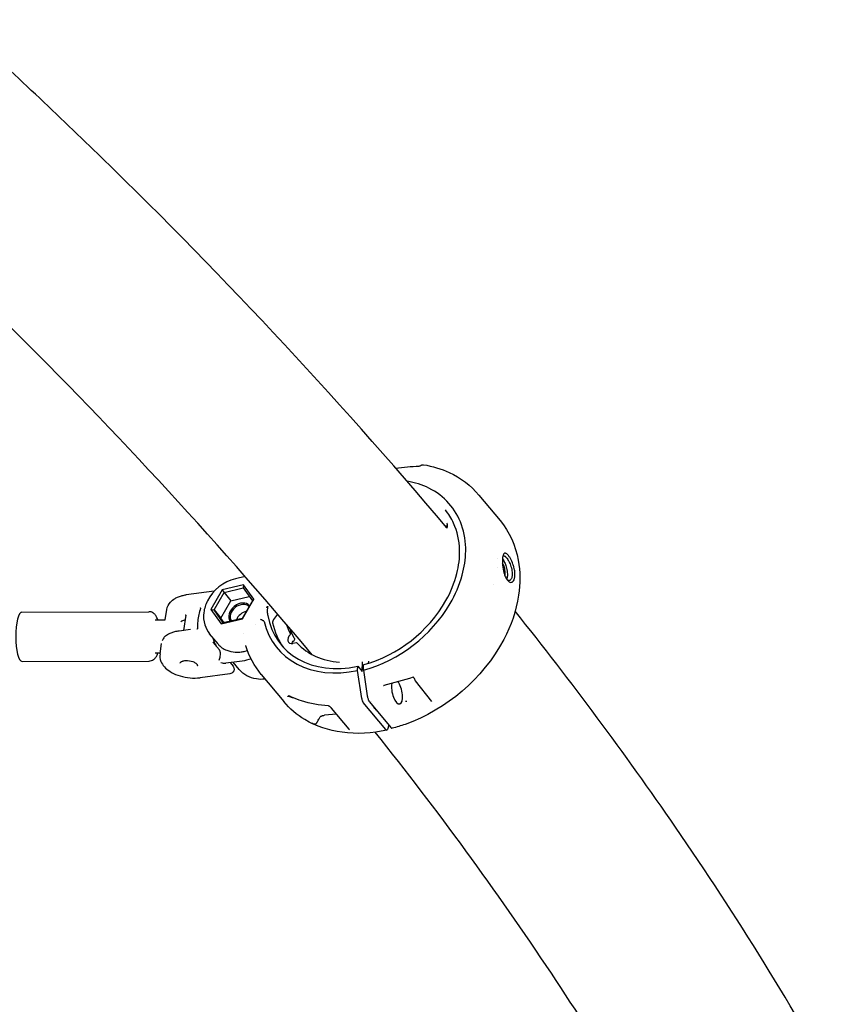
# Model space of a CAD drawing. Units: millimetres. Extents: x 183628 to 267728, y -8306 to 21394.
# Drawn here: x 205559 to 205958, y 10414 to 10889 of the extents above; entities that cross this region are included whole.
import ezdxf

# ---------------------------------------------------------------- set-up
doc = ezdxf.new("R2010")
doc.units = ezdxf.units.MM
doc.header["$LTSCALE"] = 15
doc.layers.add('P001', color=131, linetype='Continuous')

msp = doc.modelspace()

# ---------------------------------------------------------------- linework, layer by layer
at = {"layer": 'P001'}
for p, q in [((205780.83, 10659.19), (205791.02, 10646.92)), ((205765.12, 10644.25), (205764.73, 10644.2)), ((205765.55, 10643.22), (205765.55, 10643.22)), ((205790, 10628.84), (205790, 10628.84)), ((205789.57, 10624.54), (205789.57, 10624.54)), ((205668.09, 10619.99), (205663.36, 10618.86)), ((205657.01, 10613.51), (205651.6, 10604.08)), ((205667.31, 10615.95), (205657.01, 10613.51)), ((205657.01, 10613.51), (205657.93, 10612.29)), ((205657.93, 10612.29), (205667.18, 10614.49)), ((205667.31, 10615.95), (205667.18, 10614.49)), ((205667.18, 10614.49), (205671.58, 10608.22)), ((205672.2, 10608.98), (205667.31, 10615.95)), ((205787.82, 10616.25), (205787.82, 10616.25)), ((205653.19, 10612.87), (205639.69, 10611.12)), ((205653.07, 10603.82), (205657.93, 10612.29)), ((205657.93, 10612.29), (205661.24, 10608.3)), ((205661.24, 10608.3), (205670.05, 10610.4)), ((205666.79, 10599.55), (205672.2, 10608.98)), ((205672.2, 10608.98), (205671.58, 10608.22)), ((205629.57, 10599.11), (205630.33, 10604.02)), ((205651.6, 10604.08), (205653.07, 10603.82)), ((205651.6, 10604.08), (205656.49, 10597.11)), ((205653.07, 10603.82), (205656.38, 10599.84)), ((205657.47, 10597.55), (205653.07, 10603.82)), ((205656.38, 10599.84), (205661.24, 10608.3)), ((205671.58, 10608.22), (205666.72, 10599.75)), ((205560.47, 10602.84), (205621.71, 10602.99)), ((205624.62, 10599.1), (205629.57, 10599.11)), ((205639.52, 10601.29), (205638.38, 10593.96)), ((205657.91, 10597.66), (205656.38, 10599.84)), ((205656.49, 10597.11), (205666.79, 10599.55)), ((205666.72, 10599.75), (205657.47, 10597.55)), ((205666.79, 10599.55), (205666.72, 10599.75)), ((205681.86, 10599.23), (205681.94, 10599.31)), ((205641.75, 10594.4), (205636.21, 10593.68)), ((205657.47, 10597.55), (205656.49, 10597.11)), ((205673.31, 10596.93), (205673.31, 10596.93)), ((205655.01, 10587.42), (205650.98, 10592.27)), ((205667.44, 10592.55), (205667.44, 10592.55)), ((205627.03, 10582.72), (205627.79, 10587.62)), ((205653.11, 10587.64), (205653.11, 10587.64)), ((205653.33, 10587.4), (205655.69, 10584.56)), ((205668.43, 10586.56), (205668.43, 10586.56)), ((205692.88, 10587.95), (205691.03, 10587.66)), ((205624.66, 10583.1), (205627.09, 10583.11)), ((205668.14, 10583.97), (205669.19, 10584.21)), ((205560.53, 10579.04), (205621.77, 10579.19)), ((205666.61, 10579.17), (205658.8, 10578.16)), ((205660.79, 10578.42), (205662.24, 10576.67)), ((205665.28, 10575.06), (205662.33, 10578.62)), ((205722.32, 10574.63), (205722.38, 10576.69)), ((205722.38, 10576.69), (205724.5, 10574.14)), ((205724.5, 10574.14), (205724.65, 10578.85)), ((205725.14, 10574.8), (205725.19, 10577.22)), ((205727.51, 10579.16), (205727.45, 10578.07)), ((205660.75, 10573.04), (205646.32, 10571.17)), ((205675.88, 10572.68), (205686.73, 10559.63)), ((205724.31, 10561.16), (205722.32, 10574.63)), ((205725.14, 10574.8), (205726.97, 10562.39)), ((205749.68, 10570.85), (205749.68, 10570.85)), ((205758.09, 10559.74), (205750.28, 10569.7)), ((205708.21, 10557.58), (205708.21, 10557.58)), ((205718.2, 10546.29), (205709.73, 10556.49)), ((205735.89, 10546.16), (205725.05, 10559.21)), ((205728.09, 10559.47), (205738.29, 10547.2)), ((205728.83, 10559.66), (205728.83, 10559.66)), ((205712.2, 10553.52), (205706.33, 10553.02)), ((205737.4, 10548.27), (205736.71, 10546.23))]:
    msp.add_line(p, q, dxfattribs=at)
for points in [[(205765.42, 10643.38, 0.025618), (205593.14, 10827.5, 0.007666), (205528.23, 10888.51)], [(205700.4, 10582.25, 0.02412), (205548.26, 10746.78, 0.009751), (205469.34, 10821.62)], [(205740.72, 10672.27), (205740.72, 10672.27, -0.022614), (205751.94, 10673.19)], [(205751.94, 10673.19, 0.030694), (205752.07, 10673.2, 0.099071), (205752.56, 10673.38)], [(205752.56, 10673.38, -0.015728), (205752.91, 10673.59, -0.015457), (205753.16, 10673.72, -0.023809), (205753.38, 10673.81, -0.022415), (205753.55, 10673.86, -0.012096), (205753.62, 10673.88)], [(205753.62, 10673.88), (205753.62, 10673.88, -0.088424), (205754.07, 10673.89)], [(205754.09, 10673.89), (205754.09, 10673.89, 0.000716), (205754.08, 10673.89)], [(205754.09, 10673.89, -0.067372), (205766.53, 10670.09, -0.111337), (205780.83, 10659.18)], [(205725.14, 10574.8, 0.193748), (205766.95, 10606.92, 0.06426), (205772.75, 10620.58, 0.064175), (205774.45, 10632.27, 0.087065), (205772.47, 10644.83, 0.198889), (205756.74, 10662.55, 0.075574), (205746.25, 10665.89)], [(205725.29, 10577.45, 0.196889), (205764.94, 10608.39, 0.065283), (205770.19, 10621.39, 0.067959), (205771.52, 10632.82, 0.100805), (205768.64, 10645.69, 0.065773), (205764.63, 10652.08)], [(205791.02, 10646.92, -0.128822), (205799.78, 10627.84, -0.082816), (205799.96, 10610.91, -0.084186), (205792.81, 10589.58, -0.185283), (205745.18, 10548.64, -0.020652), (205739.06, 10546.78)], [(205765.66, 10644.26, 0.039288), (205765.23, 10644.26, 0.008824), (205765.12, 10644.25)], [(205765.37, 10643.29, 0.059723), (205765.62, 10644.02, 0.065026), (205765.67, 10644.67, 0.082656), (205765.55, 10645.26, 0.076074), (205765.31, 10645.66)], [(205797.25, 10625.92, 0.043585), (205796, 10628.7, 0.0276), (205795.3, 10629.79, 0.026045), (205794.84, 10630.36, 0.054235), (205794.24, 10630.91, 0.065105), (205793.82, 10631.14, 0.078835), (205793.5, 10631.2, 0.203824), (205792.95, 10630.99, 0.069437), (205792.73, 10630.72, 0.046009), (205792.54, 10630.33, 0.02034), (205792.44, 10630.06, 0.021042), (205792.33, 10629.63, 0.024306), (205792.21, 10628.89, 0.018658), (205792.15, 10628.03, 0.024088), (205792.16, 10626.41, 0.044762), (205792.73, 10622.47)], [(205792.17, 10628.46, -0.041706), (205792.79, 10627.54, -0.023149), (205793.23, 10626.69, -0.037615), (205793.96, 10624.69, -0.045456), (205794.5, 10621.82, -0.047845), (205794.51, 10619.88, -0.038728), (205794.36, 10618.97, -0.021009), (205794.26, 10618.64)], [(205792.36, 10629.76, -0.067963), (205792.52, 10629.87, -0.12318), (205792.8, 10629.94, -0.066007), (205793, 10629.92, -0.051335), (205793.21, 10629.84, -0.038721), (205793.43, 10629.7, -0.0351), (205793.72, 10629.47, -0.023987), (205793.99, 10629.19, -0.008601), (205794.12, 10629.03)], [(205794.12, 10629.03, -0.032693), (205794.77, 10628.13, -0.031405), (205795.57, 10626.62, -0.021161), (205796.07, 10625.42)], [(205793.3, 10620.6, 0.042709), (205793.41, 10620.98, 0.040602), (205793.49, 10621.63, 0.016225), (205793.49, 10622, 0.020129), (205793.45, 10622.6, 0.063025), (205792.92, 10624.87, 0.026624), (205792.61, 10625.59, 0.044852), (205792.16, 10626.31)], [(205792.73, 10622.47, 0.019584), (205793.04, 10621.34, 0.041122), (205793.83, 10619.39, 0.037496), (205794.42, 10618.41, 0.060362), (205795.09, 10617.66, 0.083783), (205795.77, 10617.24, 0.1416), (205796.54, 10617.16, 0.13794), (205797.17, 10617.49, 0.071321), (205797.55, 10617.95, 0.057681), (205797.89, 10618.69, 0.028391), (205798.05, 10619.25, 0.02868), (205798.16, 10620.02, 0.024291), (205798.2, 10620.87, 0.026444), (205798.14, 10622.1, 0.0371), (205797.72, 10624.4, 0.021488), (205797.25, 10625.92)], [(205796.07, 10625.42, -0.046505), (205796.77, 10622.73, -0.030233), (205796.91, 10621.44, -0.046328), (205796.84, 10620.15, -0.043145), (205796.65, 10619.34, -0.046354), (205796.41, 10618.8, -0.063062), (205796.11, 10618.38, -0.084755), (205795.75, 10618.11, -0.152013), (205795.11, 10618.01, -0.078766), (205794.68, 10618.14, -0.013923), (205794.59, 10618.18)], [(205663.36, 10618.86, 0.215699), (205649.89, 10608.18, 0.085584), (205648.15, 10602.59, 0.105761), (205648.63, 10596.66, 0.099296), (205650.98, 10592.27)], [(205630.33, 10604.02, -0.143204), (205632.03, 10607.58, -0.080999), (205634.27, 10609.4, -0.040286), (205635.97, 10610.21, -0.032578), (205637.78, 10610.77, -0.027898), (205639.69, 10611.12)], [(205646.63, 10604.66, 0.056758), (205645.21, 10598.39, 0.038309), (205645.1, 10594.75)], [(205646.36, 10604.79, -0.006113), (205646.55, 10604.74, -0.000693), (205646.58, 10604.73)], [(205646.58, 10604.73, -0.02563), (205646.59, 10604.73, -0.046761), (205646.61, 10604.72, -0.059093), (205646.62, 10604.71, -0.076011), (205646.63, 10604.7, -0.129248), (205646.64, 10604.68, -0.0569), (205646.63, 10604.67, -0.020522), (205646.63, 10604.66)], [(205678.49, 10604.85, -0.064888), (205678.49, 10604.85, -0.015984), (205678.51, 10604.9, 0.012815), (205678.64, 10605.15, 0.026169), (205678.86, 10605.68)], [(205678.86, 10605.68, -0.007564), (205678.85, 10605.18, -0.003806), (205678.82, 10604.68, 0.001619), (205678.78, 10604.04, 0.005932), (205678.76, 10603.56, 0.008716), (205678.76, 10603.08)], [(205678.86, 10605.68), (205678.86, 10605.68, 0.015456), (205679.17, 10605.11)], [(205625.96, 10599.1, 0.024877), (205625.57, 10600.1, 0.062296), (205624.74, 10601.47, 0.087552), (205623.61, 10602.46, 0.1369), (205621.71, 10602.99)], [(205637, 10598.31, -0.034774), (205638.05, 10598.75, -0.026239), (205639.03, 10599.04, -0.003525), (205639.17, 10599.07)], [(205639.13, 10601.45, -0.001416), (205639.2, 10601.43, 0.000405), (205639.3, 10601.41, 0.001709), (205639.37, 10601.39, 0.001157), (205639.41, 10601.38)], [(205639.51, 10601.27, 0.035736), (205639.51, 10601.29, 0.079511), (205639.5, 10601.32, 0.059426), (205639.48, 10601.34, 0.07392), (205639.45, 10601.36, 0.036778), (205639.43, 10601.37, 0.025446), (205639.41, 10601.38)], [(205675.54, 10599.41, 0.017063), (205675.93, 10599.16, 0.008402), (205676.22, 10599, 0.003421), (205676.51, 10598.85, 0.003293), (205676.83, 10598.68, 0.003882), (205676.96, 10598.61)], [(205678.76, 10603.08, 0.028633), (205678.83, 10602.1, 0.013291), (205678.89, 10601.75, 0.003862), (205678.91, 10601.66)], [(205678.91, 10601.66, -0.003349), (205678.97, 10601.34, -0.003133), (205679.01, 10601.15)], [(205681.94, 10599.31), (205681.94, 10599.31, 0.030896), (205683.87, 10601.78)], [(205957.51, 10366.15, 0.026343), (205875.6, 10499.15, 0.017935), (205798.3, 10603.21)], [(205645.02, 10594.67), (205645.02, 10594.67, 0.01209), (205644.77, 10594.57)], [(205645.1, 10594.75, -0.125092), (205645.09, 10594.73, -0.068066), (205645.08, 10594.71, -0.051631), (205645.07, 10594.7, -0.026065), (205645.05, 10594.69, -0.024178), (205645.04, 10594.68, -0.018203), (205645.02, 10594.67)], [(205677.2, 10598.26, 0.029926), (205677.17, 10598.36, 0.03928), (205677.13, 10598.44, 0.105443), (205677.02, 10598.58, 0.047559), (205676.96, 10598.61)], [(205691.79, 10590.17), (205691.79, 10590.17, -0.050115), (205689.76, 10594.88)], [(205636.21, 10593.68, 0.030622), (205633.98, 10593.25, 0.030183), (205632.31, 10592.72, 0.063766), (205630.1, 10591.54, 0.070132), (205628.8, 10590.31, 0.088806), (205628.03, 10588.87)], [(205691.79, 10590.17, -0.10676), (205691.9, 10589.82, -0.17882), (205691.75, 10589.27, -0.033323), (205691.67, 10589.17)], [(205653.11, 10587.64), (205653.11, 10587.64, -0.027628), (205652.46, 10588.33)], [(205653.11, 10587.64), (205653.11, 10587.64, -0.02736), (205653.32, 10587.4)], [(205653.33, 10587.4), (205653.33, 10587.4, 0.002078), (205653.32, 10587.4)], [(205655.01, 10587.42, 0.12564), (205659.22, 10584.4, 0.081722), (205663.35, 10583.51, 0.044971), (205666.2, 10583.61, 0.027828), (205668.14, 10583.97)], [(205668.43, 10586.58, 0.053451), (205668.38, 10586.68, 0.015102), (205668.37, 10586.69, 0.010844), (205668.37, 10586.7)], [(205675.88, 10572.68), (205675.88, 10572.68, -0.0995), (205668.43, 10586.56)], [(205690.68, 10587.62, -0.050556), (205690.95, 10588.25, -0.066812), (205691.65, 10589.15)], [(205621.77, 10579.19, 0.159552), (205623.95, 10579.93, 0.075438), (205624.9, 10580.87, 0.05421), (205625.61, 10582.1, 0.020931), (205625.9, 10582.81, 0.005545), (205626, 10583.1)], [(205627.03, 10582.72, 0.135977), (205627.48, 10579.01, 0.086701), (205629.13, 10576.42, 0.066122), (205631.72, 10574.25, 0.057295), (205635.57, 10572.38, 0.101212), (205645.15, 10571.05, 0.014479), (205646.32, 10571.17)], [(205655.56, 10579.56, 0.04429), (205656.06, 10581.55, 0.038609), (205656.16, 10582.75, 0.028189), (205656.14, 10583.32, 0.033009), (205656.06, 10583.78, 0.026732), (205655.98, 10584.04, 0.057078), (205655.78, 10584.43, 0.02643), (205655.69, 10584.55)], [(205670.92, 10580.31), (205670.92, 10580.31, -0.063273), (205666.61, 10579.17)], [(205669.19, 10584.21), (205669.19, 10584.21, 2339.66145), (205669.19, 10584.21)], [(205669.23, 10584.22), (205669.23, 10584.22, 0.005478), (205669.19, 10584.21)], [(205636.75, 10578.16, -0.096112), (205636.85, 10578.43, -0.06167), (205637.01, 10578.63, -0.049433), (205637.26, 10578.84, -0.041139), (205637.6, 10579.04, -0.032841), (205638.03, 10579.21, -0.02793), (205638.53, 10579.34, -0.038219), (205639.48, 10579.46, -0.100611), (205642.83, 10578.94, -0.037772), (205643.7, 10578.54, -0.037292), (205644.26, 10578.16, -0.047529), (205644.68, 10577.78, -0.045097), (205644.88, 10577.5, -0.055123), (205645, 10577.24, -0.065964), (205645.04, 10577.01, -0.048455), (205645.03, 10576.87)], [(205656.4, 10578.54, 0.047161), (205657.48, 10578.22, 0.045375), (205658.32, 10578.13, 0.029339), (205658.73, 10578.15, 0.005386), (205658.8, 10578.16)], [(205662.25, 10576.65, -0.086437), (205662.66, 10575.92, -0.376137), (205661.61, 10573.3, -0.086549), (205660.75, 10573.04)], [(205725.29, 10577.45, 0.114898), (205725.26, 10577.44, 0.064927), (205725.24, 10577.42, 0.046873), (205725.22, 10577.39, 0.032234), (205725.21, 10577.35, 0.019567), (205725.2, 10577.33, 0.016377), (205725.2, 10577.3, 0.022612), (205725.19, 10577.24, 0.007965), (205725.19, 10577.22)], [(205677.72, 10570.47, -0.066491), (205673.49, 10570.54, -0.184728), (205665.28, 10575.06)], [(205749.12, 10571.37), (205749.12, 10571.37, -0.008256), (205735.04, 10567.38)], [(205749.31, 10571.33, 0.027608), (205749.28, 10571.35, 0.033618), (205749.26, 10571.36, 0.133908), (205749.16, 10571.38, 0.048455), (205749.12, 10571.37)], [(205749.12, 10571.37), (205749.12, 10571.37, 0.00159), (205749.12, 10571.37)], [(205749.31, 10571.33), (205749.31, 10571.33, 749.240021), (205749.31, 10571.33)], [(205749.68, 10570.85, 0.036229), (205749.62, 10570.96, 0.09556), (205749.33, 10571.32, 0.004031), (205749.31, 10571.33)], [(205750.28, 10569.7, -0.034175), (205750.04, 10570.05, -0.025531), (205749.84, 10570.45, -0.018817), (205749.68, 10570.85)], [(205735.04, 10567.38, 0.034487), (205735.01, 10567.37, 0.044716), (205734.96, 10567.34, 0.036748), (205734.9, 10567.3, 0.045603), (205734.82, 10567.21, 0.007544), (205734.8, 10567.19)], [(205735.04, 10567.38), (205735.04, 10567.38, 0.002268), (205735.04, 10567.38)], [(205691.7, 10561.25, 0.000792), (205690.08, 10561.75, 0.004187), (205689.21, 10562.02, 0.004313), (205688.87, 10562.11, 0.00916), (205688.63, 10562.17, 0.004892), (205688.54, 10562.19)], [(205690.35, 10561.92, -0.009317), (205689.05, 10562.45, -0.001473), (205688.88, 10562.52)], [(205690.13, 10562, 0.001998), (205689.91, 10562.09, 0.003454), (205689.83, 10562.12, 0.006539), (205689.77, 10562.14, 0.016333), (205689.73, 10562.15, 0.024089), (205689.72, 10562.15, 0.087144), (205689.71, 10562.15, 0.219327), (205689.71, 10562.15, 0.232382), (205689.71, 10562.15, 0.072401), (205689.71, 10562.15, 0.043989), (205689.72, 10562.14, 0.016615), (205689.74, 10562.13, 0.012481), (205689.77, 10562.11, 0.007902), (205689.84, 10562.08, 0.004782), (205689.93, 10562.03, 0.007811), (205690.21, 10561.89, 0.003455), (205690.37, 10561.82)], [(205708.24, 10557.56, -0.062539), (205695.3, 10559.93, -0.026618), (205690.62, 10561.71)], [(205726.97, 10562.39, 0.04671), (205727.34, 10560.9, 0.032705), (205727.66, 10560.15, 0.033538), (205727.96, 10559.65, 0.020503), (205728.09, 10559.47)], [(205736.4, 10545.88, -0.08818), (205714.8, 10544.83, -0.101993), (205696.88, 10550.95, -0.084423), (205686.73, 10559.63)], [(205709.73, 10556.49, 0.02348), (205709.58, 10556.65, 0.025676), (205709.31, 10556.89, 0.026141), (205708.87, 10557.21, 0.012562), (205708.59, 10557.38, 0.020696), (205708.28, 10557.55, 0.004925), (205708.21, 10557.58)], [(205731.33, 10555.57, -0.03432), (205731.05, 10555.78, -0.031177), (205730.72, 10556.1, -0.02778), (205730.34, 10556.58, -0.024472), (205729.91, 10557.23, -0.004763), (205729.82, 10557.39)], [(205746.03, 10559.73, -0.019359), (205745.66, 10559.67, -0.009156), (205745.54, 10559.65, -0.015307), (205745.44, 10559.65, -0.013336), (205745.4, 10559.65, -0.005771), (205745.39, 10559.65)], [(205701.07, 10548.94, 0.023903), (205701.35, 10548.88, 0.030384), (205701.6, 10548.86, 0.037857), (205701.83, 10548.87, 0.078741), (205702.16, 10548.96, 0.076411), (205702.43, 10549.14, 0.04047), (205702.61, 10549.35, 0.026932), (205702.8, 10549.61, 0.01243), (205702.94, 10549.85, 0.007893), (205703.14, 10550.23, -0.001722), (205703.6, 10551.11, -0.024771), (205704.28, 10552.25)], [(205704.28, 10552.25, -0.060095), (205704.41, 10552.4, -0.046755), (205704.6, 10552.54, -0.023565), (205704.75, 10552.63, -0.021359), (205704.93, 10552.71, -0.025848), (205705.26, 10552.82, -0.021568), (205705.67, 10552.92, -0.021742), (205706.33, 10553.02)], [(205699.72, 10549.47), (205699.72, 10549.47, 0.012915), (205701.18, 10548.73)], [(205701.38, 10548.64, -0.004841), (205701.01, 10548.81, -0.003103), (205700.88, 10548.88, -0.004681), (205700.77, 10548.94, -0.007421), (205700.68, 10548.98, -0.015613), (205700.63, 10549.01, -0.01969), (205700.62, 10549.03, -0.056227), (205700.61, 10549.04, -0.081773), (205700.6, 10549.04, -0.430541), (205700.61, 10549.04, -0.079772), (205700.61, 10549.05, -0.037286), (205700.62, 10549.05, -0.032151), (205700.64, 10549.04, -0.014086), (205700.66, 10549.04, -0.007416), (205700.7, 10549.03, -0.005974), (205700.77, 10549.02, -0.002479), (205700.9, 10548.98, -0.000596), (205701.07, 10548.94)], [(205738.29, 10547.2, 0.026041), (205738.43, 10547.04, 0.026324), (205738.54, 10546.94, 0.048295), (205738.7, 10546.84, 0.051479), (205738.83, 10546.78, 0.080788), (205738.99, 10546.77, 0.048653), (205739.06, 10546.78)], [(205718.38, 10546.01, 0.031718), (205718.34, 10546.08, 0.028155), (205718.28, 10546.18, 0.023495), (205718.2, 10546.29)], [(205718.2, 10546.29), (205718.2, 10546.29, -0.000594), (205718.2, 10546.29)], [(205718.38, 10546.01), (205718.38, 10546.01, -0.000341), (205718.38, 10546)], [(205884.1, 10314.52, 0.024454), (205815.75, 10428.61, 0.021522), (205730.84, 10544.9)]]:
    msp.add_lwpolyline(points, format="xyb", dxfattribs=at)
for centre, major_axis, ratio, start_param, end_param in [((205665.63, 10602.02), (4.62, 3.83), 0.747909, 0.005546, 3.09248), ((205665.84, 10601.77), (-4.23, -3.51), 0.747909, -3.100565, -0.073214), ((205560.5, 10590.94), (0.03, -11.9), 0.25599, 3.141593, 6.283185), ((205668.47, 10598.6), (4.23, 3.51), 0.747909, 0.970407, 2.204907), ((205725.09, 10619.87), (-39.62, -32.91), 0.747909, -0.401274, 0.956838), ((205683.11, 10598.36), (1.54, 1.28), 0.747909, 1.771366, 2.765486), ((205725.09, 10619.87), (-41.52, -34.49), 0.747909, -0.353515, 0.958177), ((205727.21, 10617.31), (-39.62, -32.91), 0.747909, -0.376107, -0.043098), ((205727.21, 10617.31), (-34.62, -28.75), 0.747909, -0.285512, -0.137804), ((205669.02, 10597.35), (14.23, 11.82), 0.747909, 2.752497, 3.053773), ((205691.34, 10590.2), (-2.31, -1.92), 0.747909, -1.527071, 0.898702), ((205689.55, 10592.11), (0.385, 0.319), 0.747909, -1.527071, -0.137804), ((205692.83, 10587.52), (0.385, 0.319), 0.747909, 0.027878, 0.898702), ((205727.21, 10617.31), (-34.62, -28.75), 0.747909, 0.027878, 0.674643), ((205741.31, 10564.34), (1.3, -5.86), 0.396174, -2.419944, 2.462622), ((205725.11, 10560.88), (0.46, -1.95), 0.366432, -1.80336, -0.636944), ((205735.95, 10547.83), (0.46, -1.95), 0.366426, -0.636939, 0.529477)]:
    msp.add_ellipse(centre, major_axis=major_axis, ratio=ratio, start_param=start_param, end_param=end_param, dxfattribs=at)

doc.saveas('drawing.dxf')
